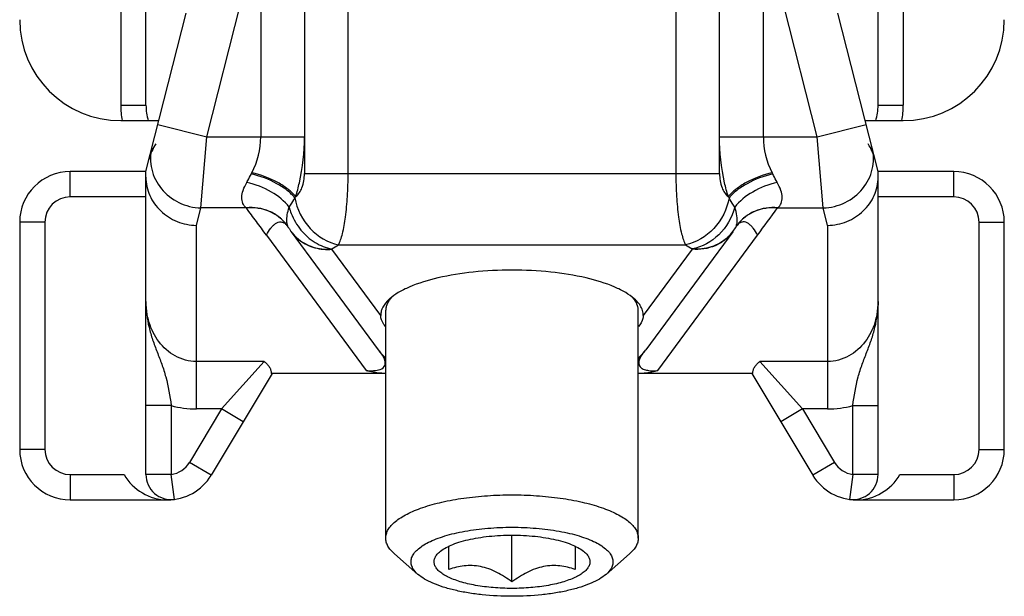
# Model space of a CAD drawing. Units: millimetres. Extents: x 65 to 659, y 66 to 486.
# Drawn here: x 90 to 110, y 241 to 253 of the extents above; entities that cross this region are included whole.
import ezdxf

# ---------------------------------------------------------------- set-up
doc = ezdxf.new("R2010")
doc.units = ezdxf.units.MM

msp = doc.modelspace()

# ---------------------------------------------------------------- linework, layer by layer
at = {"color": 9}
for p, q in [((95.761, 277.207), (95.761, 249.829)), ((103.983, 249.829), (103.983, 277.207)), ((96.627, 249.829), (96.627, 257.602)), ((103.117, 257.602), (103.117, 249.829)), ((92.122, 257.261), (92.122, 251.181)), ((107.622, 257.261), (107.622, 251.181)), ((94.895, 253.984), (94.895, 250.557)), ((104.85, 250.557), (104.85, 253.984)), ((93.829, 250.557), (94.496, 253.184)), ((105.915, 250.557), (105.249, 253.184)), ((92.122, 251.181), (92.622, 251.181)), ((107.122, 251.181), (107.622, 251.181)), ((92.86, 250.803), (93.829, 250.557)), ((105.915, 250.557), (106.885, 250.803)), ((93.71, 249.148), (93.829, 250.557)), ((93.829, 250.557), (95.761, 250.557)), ((103.983, 250.557), (105.915, 250.557)), ((106.035, 249.148), (105.915, 250.557)), ((91.122, 249.367), (91.122, 249.867)), ((94.71, 249.822), (94.722, 249.846)), ((95.761, 249.829), (103.983, 249.829)), ((105.035, 249.822), (105.022, 249.846)), ((108.622, 249.367), (108.622, 249.867)), ((92.622, 249.367), (91.122, 249.367)), ((108.622, 249.367), (107.122, 249.367)), ((93.622, 248.803), (93.71, 249.148)), ((94.612, 249.148), (93.71, 249.148)), ((105.133, 249.148), (106.035, 249.148)), ((106.122, 248.803), (106.035, 249.148)), ((90.622, 248.867), (90.122, 248.867)), ((90.622, 248.867), (90.622, 244.367)), ((109.122, 248.867), (109.622, 248.867)), ((109.122, 244.367), (109.122, 248.867)), ((93.622, 245.167), (93.622, 248.803)), ((106.122, 248.803), (106.122, 245.167)), ((95.007, 248.61), (96.982, 245.928)), ((102.762, 245.928), (104.737, 248.61)), ((96.302, 248.335), (96.437, 248.42)), ((97.272, 247.016), (96.306, 248.329)), ((96.437, 248.42), (103.307, 248.42)), ((103.439, 248.329), (102.472, 247.016)), ((103.307, 248.42), (103.442, 248.335)), ((94.965, 246.107), (93.622, 246.107)), ((94.965, 246.107), (94.119, 245.167)), ((106.122, 246.107), (104.78, 246.107)), ((104.78, 246.107), (105.625, 245.167)), ((93.122, 245.235), (92.622, 245.235)), ((93.122, 245.235), (93.122, 243.872)), ((94.119, 245.167), (93.485, 244.11)), ((94.119, 245.167), (93.622, 245.167)), ((94.548, 244.91), (94.119, 245.167)), ((105.625, 245.167), (105.197, 244.91)), ((106.122, 245.167), (105.625, 245.167)), ((105.625, 245.167), (106.26, 244.11)), ((106.622, 245.235), (107.122, 245.235)), ((106.622, 243.872), (106.622, 245.235)), ((90.622, 244.367), (90.122, 244.367)), ((109.122, 244.367), (109.622, 244.367)), ((93.913, 243.853), (93.485, 244.11)), ((106.26, 244.11), (105.831, 243.853)), ((91.122, 243.867), (92.19, 243.867)), ((91.122, 243.867), (91.122, 243.367)), ((93.122, 243.872), (92.622, 243.872)), ((93.188, 243.376), (93.122, 243.872)), ((106.622, 243.872), (106.556, 243.376)), ((107.122, 243.872), (106.622, 243.872)), ((107.554, 243.867), (108.622, 243.867)), ((108.622, 243.867), (108.622, 243.367))]:
    msp.add_line(p, q, dxfattribs=at)
for p, q in [((92.622, 251.181), (92.622, 257.876)), ((107.122, 251.181), (107.122, 257.876)), ((92.622, 249.867), (93.419, 253.008)), ((107.122, 249.867), (106.325, 253.007)), ((92.878, 250.876), (92.122, 250.876)), ((107.622, 250.876), (106.866, 250.876)), ((92.622, 249.867), (91.122, 249.867)), ((92.622, 243.872), (92.622, 249.867)), ((108.622, 249.867), (107.122, 249.867)), ((107.122, 243.872), (107.122, 249.867)), ((90.122, 248.867), (90.122, 244.367)), ((109.622, 244.367), (109.622, 248.867)), ((95.417, 248.801), (95.417, 248.801)), ((95.417, 248.801), (95.418, 248.8)), ((95.418, 248.799), (95.418, 248.8)), ((95.446, 248.757), (95.446, 248.757)), ((95.49, 248.69), (95.49, 248.69)), ((95.5, 248.677), (97.224, 246.335)), ((104.244, 248.676), (102.52, 246.335)), ((104.252, 248.688), (104.298, 248.757)), ((104.298, 248.757), (104.298, 248.757)), ((104.325, 248.798), (104.327, 248.801)), ((104.325, 248.798), (104.326, 248.799)), ((104.327, 248.801), (104.327, 248.8)), ((97.372, 242.611), (97.372, 247.121)), ((102.372, 242.611), (102.372, 247.121)), ((95.122, 245.867), (93.913, 243.853)), ((97.372, 245.867), (95.102, 245.867)), ((104.642, 245.867), (102.372, 245.867)), ((104.622, 245.867), (105.831, 243.853)), ((91.122, 243.367), (93.056, 243.367)), ((106.688, 243.367), (108.622, 243.367)), ((99.872, 241.741), (99.872, 242.669)), ((98.622, 241.988), (98.622, 242.447)), ((101.122, 242.447), (101.122, 241.988)), ((98.009, 241.892), (97.544, 242.3)), ((101.735, 241.892), (102.201, 242.3))]:
    msp.add_line(p, q)
for centre, radius, start, end in [((93.594, 251.181), 1.472, 180.0074, 191.7683), ((93.65, 251.18), 1.027, 179.9253, 197.2136), ((106.095, 251.18), 1.027, 342.7858, 0.0752), ((106.15, 251.181), 1.472, 348.2321, 359.9924), ((93.581, 251.179), 1.459, 191.7923, 192.0072), ((106.163, 251.179), 1.459, 347.9934, 348.2085), ((93.348, 250.556), 1.547, 332.6685, 0.0445), ((106.397, 250.556), 1.547, 179.9555, 207.3316), ((91.122, 248.867), 0.5, 90, 180), ((93.264, 250.678), 2.666, 330.0045, 330.6518), ((106.481, 250.679), 2.667, 209.3494, 209.9964), ((108.622, 248.867), 0.5, 0, 90), ((95.02, 249.649), 0.647, 230.1346, 230.8326), ((104.751, 249.616), 0.604, 309.1593, 309.9154), ((96.168, 249.178), 0.835, 215.7664, 216.8906), ((96.169, 249.179), 0.837, 216.8911, 219.0924), ((96.171, 249.181), 0.839, 219.0962, 230.2202), ((103.573, 249.181), 0.84, 312.1841, 324.0294), ((96.182, 249.195), 0.857, 230.2442, 238.7121), ((96.196, 249.219), 0.884, 238.7486, 249.6744), ((96.209, 249.253), 0.921, 249.6786, 258.2848), ((96.216, 249.294), 0.963, 258.3273, 268.1565), ((96.218, 249.33), 0.998, 268.125, 274.8161), ((96.798, 248.692), 0.611, 215.7714, 216.378), ((102.959, 248.682), 0.595, 323.6337, 324.2569), ((97.903, 246.837), 0.844, 216.459, 230.7418), ((101.841, 246.837), 0.844, 309.2582, 323.541), ((103.055, 245.841), 0.73, 143.5647, 147.0927), ((93.624, 247.066), 1.899, 254.6643, 269.9355), ((106.121, 247.063), 1.896, 270.0501, 285.3438), ((91.122, 244.367), 0.5, 180, 270), ((108.622, 244.367), 0.5, 270, 0), ((93.056, 244.367), 0.5, 277.5988, 329.0362), ((106.688, 244.367), 0.5, 210.9638, 262.3942)]:
    msp.add_arc(centre, radius, start, end, dxfattribs=at)
for centre, radius, start, end in [((93.654, 249.867), 1, 146.8182, 165.7578), ((106.09, 249.867), 1, 14.2422, 33.1816), ((91.122, 248.867), 1, 90, 180), ((108.622, 248.867), 1, 0, 90), ((94.898, 248.424), 0.641, 32.9571, 35.7578), ((94.917, 248.437), 0.619, 31.1786, 32.9409), ((96.302, 249.275), 1, 211.1585, 214.6479), ((96.302, 249.274), 1, 214.6482, 215.7475), ((96.892, 249.7), 1.728, 215.762, 216.3237), ((96.167, 249.168), 0.829, 215.2091, 216.3768), ((96.181, 249.179), 0.846, 216.4743, 233.2911), ((104.832, 248.434), 0.624, 146.2943, 148.8353), ((104.845, 248.425), 0.64, 144.2736, 146.2857), ((91.122, 244.367), 1, 180, 270), ((108.622, 244.367), 1, 270, 0), ((93.056, 244.367), 1, 210, 329.0362), ((93.122, 243.872), 0.5, 180, 277.6072), ((106.688, 244.367), 1, 210.9638, 330), ((106.622, 243.872), 0.5, 262.3928, 0)]:
    msp.add_arc(centre, radius, start, end)
for centre, start_param, end_param in [((92.122, 252.876), 3.141593, 4.712389), ((107.622, 252.876), -1.570796, 0)]:
    msp.add_ellipse(centre, major_axis=(2, 0), ratio=0.999848, start_param=start_param, end_param=end_param)
for points, knots in [([(95.588, 249.372), (95.616, 249.462), (95.719, 249.849), (95.761, 250.252), (95.761, 250.557)], [0, 0, 0, 0, 0.237608, 1, 1, 1, 1]), ([(104.156, 249.372), (104.128, 249.462), (104.025, 249.849), (103.983, 250.252), (103.983, 250.557)], [0, 0, 0, 0, 0.237608, 1, 1, 1, 1]), ([(92.74, 250.334), (92.706, 250.198), (92.704, 249.901), (92.906, 249.504), (93.263, 249.225), (93.561, 249.152), (93.71, 249.148)], [0, 0, 0, 0, 0.241564, 0.488768, 0.742872, 1, 1, 1, 1]), ([(106.035, 249.148), (106.184, 249.152), (106.482, 249.225), (106.839, 249.504), (107.04, 249.901), (107.038, 250.198), (107.004, 250.334)], [0, 0, 0, 0, 0.257128, 0.511232, 0.758436, 1, 1, 1, 1]), ([(94.618, 249.651), (94.626, 249.665), (94.657, 249.721), (94.687, 249.778), (94.71, 249.822)], [0, 0, 0, 0, 0.243419, 1, 1, 1, 1]), ([(95.573, 249.345), (95.529, 249.4), (95.417, 249.506), (95.137, 249.687), (94.886, 249.78), (94.71, 249.822)], [0, 0, 0, 0, 0.21075, 0.456428, 1, 1, 1, 1]), ([(95.588, 249.372), (95.545, 249.426), (95.432, 249.53), (95.15, 249.71), (94.899, 249.803), (94.722, 249.846)], [0, 0, 0, 0, 0.208825, 0.45413, 1, 1, 1, 1]), ([(95.588, 249.372), (95.645, 249.415), (95.736, 249.566), (95.761, 249.734), (95.761, 249.829)], [0, 0, 0, 0, 0.427759, 1, 1, 1, 1]), ([(96.437, 248.42), (96.453, 248.45), (96.482, 248.521), (96.534, 248.703), (96.582, 248.991), (96.619, 249.389), (96.627, 249.678), (96.627, 249.829)], [0, 0, 0, 0, 0.071033, 0.161442, 0.394738, 0.682642, 1, 1, 1, 1]), ([(103.117, 249.829), (103.117, 249.678), (103.126, 249.389), (103.162, 248.991), (103.211, 248.703), (103.263, 248.521), (103.292, 248.45), (103.307, 248.42)], [0, 0, 0, 0, 0.317358, 0.605262, 0.838558, 0.928968, 1, 1, 1, 1]), ([(103.983, 249.829), (103.983, 249.734), (104.009, 249.566), (104.099, 249.415), (104.156, 249.372)], [0, 0, 0, 0, 0.572238, 1, 1, 1, 1]), ([(105.022, 249.846), (104.845, 249.803), (104.594, 249.71), (104.312, 249.53), (104.2, 249.426), (104.156, 249.372)], [0, 0, 0, 0, 0.54587, 0.791175, 1, 1, 1, 1]), ([(105.035, 249.822), (104.858, 249.78), (104.608, 249.687), (104.327, 249.506), (104.215, 249.4), (104.171, 249.345)], [0, 0, 0, 0, 0.543572, 0.78925, 1, 1, 1, 1]), ([(105.126, 249.651), (105.119, 249.665), (105.087, 249.721), (105.057, 249.778), (105.035, 249.822)], [0, 0, 0, 0, 0.243419, 1, 1, 1, 1]), ([(94.606, 249.153), (94.578, 249.176), (94.531, 249.239), (94.514, 249.364), (94.545, 249.507), (94.59, 249.602), (94.618, 249.651)], [0, 0, 0, 0, 0.199055, 0.418314, 0.684444, 1, 1, 1, 1]), ([(95.46, 249.161), (95.367, 249.285), (95.101, 249.496), (94.788, 249.614), (94.618, 249.651)], [0, 0, 0, 0, 0.470979, 1, 1, 1, 1]), ([(105.126, 249.651), (104.956, 249.614), (104.644, 249.496), (104.378, 249.285), (104.284, 249.161)], [0, 0, 0, 0, 0.529021, 1, 1, 1, 1]), ([(105.139, 249.153), (105.166, 249.176), (105.213, 249.239), (105.23, 249.364), (105.199, 249.507), (105.154, 249.602), (105.126, 249.651)], [0, 0, 0, 0, 0.199015, 0.418258, 0.68442, 1, 1, 1, 1]), ([(95.46, 249.161), (95.469, 249.175), (95.508, 249.236), (95.546, 249.298), (95.573, 249.345)], [0, 0, 0, 0, 0.242753, 1, 1, 1, 1]), ([(95.573, 249.345), (95.611, 249.123), (95.819, 248.705), (96.225, 248.459), (96.437, 248.42)], [0, 0, 0, 0, 0.511687, 1, 1, 1, 1]), ([(104.171, 249.345), (104.133, 249.123), (103.925, 248.705), (103.519, 248.459), (103.307, 248.42)], [0, 0, 0, 0, 0.511687, 1, 1, 1, 1]), ([(104.284, 249.161), (104.275, 249.175), (104.236, 249.236), (104.199, 249.298), (104.171, 249.345)], [0, 0, 0, 0, 0.242745, 1, 1, 1, 1]), ([(95.418, 248.8), (95.374, 248.861), (95.268, 248.972), (95.003, 249.131), (94.761, 249.167), (94.606, 249.153)], [0, 0, 0, 0, 0.244725, 0.492303, 1, 1, 1, 1]), ([(95.417, 248.801), (95.373, 248.861), (95.267, 248.97), (95.004, 249.126), (94.765, 249.161), (94.612, 249.148)], [0, 0, 0, 0, 0.245042, 0.492802, 1, 1, 1, 1]), ([(95.007, 248.61), (94.942, 248.701), (94.809, 248.879), (94.678, 249.058), (94.612, 249.148)], [0, 0, 0, 0, 0.499996, 1, 1, 1, 1]), ([(95.412, 248.885), (95.41, 248.927), (95.419, 249.021), (95.444, 249.112), (95.46, 249.161)], [0, 0, 0, 0, 0.454581, 1, 1, 1, 1]), ([(95.46, 249.161), (95.471, 249.12), (95.523, 248.959), (95.611, 248.81), (95.692, 248.711)], [0, 0, 0, 0, 0.248291, 1, 1, 1, 1]), ([(104.284, 249.161), (104.23, 248.958), (104.016, 248.587), (103.638, 248.371), (103.442, 248.335)], [0, 0, 0, 0, 0.513244, 1, 1, 1, 1]), ([(104.329, 248.848), (104.335, 248.895), (104.33, 249.002), (104.303, 249.105), (104.284, 249.161)], [0, 0, 0, 0, 0.444667, 1, 1, 1, 1]), ([(105.139, 249.153), (104.983, 249.167), (104.741, 249.131), (104.475, 248.971), (104.37, 248.86), (104.326, 248.799)], [0, 0, 0, 0, 0.507701, 0.755278, 1, 1, 1, 1]), ([(105.133, 249.148), (104.979, 249.161), (104.74, 249.126), (104.477, 248.97), (104.371, 248.861), (104.327, 248.801)], [0, 0, 0, 0, 0.507199, 0.754958, 1, 1, 1, 1]), ([(95.007, 248.61), (95.033, 248.658), (95.074, 248.724), (95.139, 248.798), (95.201, 248.85), (95.28, 248.881), (95.363, 248.856), (95.399, 248.822), (95.416, 248.802)], [0, 0, 0, 0, 0.294793, 0.423357, 0.539433, 0.742219, 0.851744, 1, 1, 1, 1]), ([(95.42, 248.826), (95.419, 248.83), (95.415, 248.85), (95.413, 248.87), (95.412, 248.885)], [0, 0, 0, 0, 0.238283, 1, 1, 1, 1]), ([(95.434, 248.78), (95.433, 248.784), (95.427, 248.798), (95.422, 248.814), (95.42, 248.826)], [0, 0, 0, 0, 0.24046, 1, 1, 1, 1]), ([(104.298, 248.757), (104.302, 248.764), (104.317, 248.792), (104.325, 248.824), (104.329, 248.848)], [0, 0, 0, 0, 0.232083, 1, 1, 1, 1]), ([(104.737, 248.61), (104.712, 248.658), (104.67, 248.724), (104.605, 248.798), (104.543, 248.85), (104.464, 248.881), (104.381, 248.856), (104.346, 248.823), (104.329, 248.802)], [0, 0, 0, 0, 0.294844, 0.423403, 0.539532, 0.742453, 0.851906, 1, 1, 1, 1]), ([(95.692, 248.711), (95.771, 248.615), (95.955, 248.45), (96.186, 248.356), (96.302, 248.335)], [0, 0, 0, 0, 0.514298, 1, 1, 1, 1]), ([(104.244, 248.676), (104.2, 248.616), (104.094, 248.507), (103.831, 248.351), (103.592, 248.316), (103.439, 248.329)], [0, 0, 0, 0, 0.245106, 0.492825, 1, 1, 1, 1]), ([(104.137, 248.559), (104.046, 248.477), (103.823, 248.35), (103.568, 248.324), (103.442, 248.335)], [0, 0, 0, 0, 0.491489, 1, 1, 1, 1]), ([(92.622, 247.296), (92.622, 247.124), (92.655, 246.865), (92.752, 246.536), (92.843, 246.295), (92.938, 246.053), (93.051, 245.703), (93.099, 245.425), (93.122, 245.235)], [0, 0, 0, 0, 0.242121, 0.362955, 0.483454, 0.604639, 0.729609, 1, 1, 1, 1]), ([(93.622, 246.107), (93.549, 246.107), (93.402, 246.126), (93.132, 246.236), (92.858, 246.483), (92.665, 246.871), (92.622, 247.155), (92.622, 247.295)], [0, 0, 0, 0, 0.128113, 0.255609, 0.50624, 0.753897, 1, 1, 1, 1]), ([(107.122, 247.295), (107.122, 247.155), (107.08, 246.871), (106.887, 246.483), (106.612, 246.236), (106.342, 246.126), (106.195, 246.107), (106.122, 246.107)], [0, 0, 0, 0, 0.246252, 0.493984, 0.744536, 0.871922, 1, 1, 1, 1]), ([(106.622, 245.235), (106.646, 245.425), (106.693, 245.703), (106.806, 246.053), (106.901, 246.295), (106.992, 246.536), (107.09, 246.865), (107.122, 247.124), (107.122, 247.295)], [0, 0, 0, 0, 0.27041, 0.395373, 0.516569, 0.637052, 0.757887, 1, 1, 1, 1]), ([(97.362, 246.088), (97.361, 246.1), (97.352, 246.152), (97.326, 246.2), (97.305, 246.234)], [0, 0, 0, 0, 0.232741, 1, 1, 1, 1]), ([(102.438, 246.232), (102.43, 246.219), (102.403, 246.172), (102.382, 246.117), (102.383, 246.077)], [0, 0, 0, 0, 0.27168, 1, 1, 1, 1]), ([(96.982, 245.928), (97.031, 245.924), (97.113, 245.922), (97.194, 245.932), (97.226, 245.94)], [0, 0, 0, 0, 0.598853, 1, 1, 1, 1]), ([(97.226, 245.94), (97.27, 245.951), (97.346, 245.984), (97.363, 246.061), (97.362, 246.088)], [0, 0, 0, 0, 0.63199, 1, 1, 1, 1]), ([(102.383, 246.077), (102.383, 246.064), (102.386, 246.038), (102.408, 245.997), (102.459, 245.957), (102.507, 245.942), (102.537, 245.936)], [0, 0, 0, 0, 0.166825, 0.34982, 0.590658, 1, 1, 1, 1]), ([(102.537, 245.936), (102.551, 245.933), (102.625, 245.921), (102.701, 245.923), (102.762, 245.928)], [0, 0, 0, 0, 0.185495, 1, 1, 1, 1])]:
    msp.add_open_spline(points, degree=3, knots=knots, dxfattribs=at)
for points, knots in [([(92.622, 249.757), (92.622, 249.634), (92.676, 249.383), (92.9, 249.068), (93.232, 248.857), (93.492, 248.805), (93.622, 248.803)], [0, 0, 0, 0, 0.24246, 0.490072, 0.743481, 1, 1, 1, 1]), ([(106.122, 248.803), (106.252, 248.805), (106.513, 248.857), (106.844, 249.068), (107.069, 249.383), (107.122, 249.634), (107.122, 249.757)], [0, 0, 0, 0, 0.256519, 0.509928, 0.75754, 1, 1, 1, 1]), ([(95.675, 248.501), (95.762, 248.436), (95.968, 248.338), (96.194, 248.32), (96.306, 248.329)], [0, 0, 0, 0, 0.492157, 1, 1, 1, 1]), ([(99.872, 247.917), (99.616, 247.917), (99.123, 247.892), (98.44, 247.784), (97.941, 247.636), (97.627, 247.482), (97.502, 247.396), (97.45, 247.351)], [0, 0, 0, 0, 0.304344, 0.584903, 0.821128, 0.918128, 1, 1, 1, 1]), ([(102.294, 247.351), (102.242, 247.396), (102.117, 247.482), (101.803, 247.636), (101.305, 247.784), (100.621, 247.892), (100.128, 247.917), (99.872, 247.917)], [0, 0, 0, 0, 0.081872, 0.178872, 0.415097, 0.695656, 1, 1, 1, 1]), ([(97.45, 247.351), (97.432, 247.335), (97.368, 247.274), (97.316, 247.2), (97.293, 247.141)], [0, 0, 0, 0, 0.280167, 1, 1, 1, 1]), ([(97.497, 247.388), (97.492, 247.383), (97.483, 247.372), (97.471, 247.358), (97.463, 247.349), (97.458, 247.344), (97.453, 247.336), (97.444, 247.323), (97.435, 247.311), (97.429, 247.303), (97.426, 247.297), (97.421, 247.288), (97.415, 247.277), (97.409, 247.266), (97.404, 247.258), (97.401, 247.249), (97.396, 247.238), (97.392, 247.227), (97.388, 247.217), (97.386, 247.212), (97.384, 247.203), (97.381, 247.191), (97.378, 247.178), (97.376, 247.17), (97.376, 247.164), (97.375, 247.154), (97.374, 247.139), (97.373, 247.127), (97.372, 247.121)], [0, 0, 0, 0, 0.0625, 0.125, 0.15625, 0.171875, 0.1875, 0.25, 0.3125, 0.328125, 0.34375, 0.375, 0.4375, 0.46875, 0.5, 0.53125, 0.5625, 0.625, 0.65625, 0.671875, 0.6875, 0.75, 0.8125, 0.828125, 0.84375, 0.875, 0.9375, 1, 1, 1, 1]), ([(102.372, 247.121), (102.372, 247.127), (102.371, 247.138), (102.37, 247.152), (102.369, 247.162), (102.369, 247.168), (102.366, 247.176), (102.364, 247.188), (102.361, 247.201), (102.359, 247.209), (102.357, 247.215), (102.353, 247.225), (102.349, 247.236), (102.344, 247.247), (102.342, 247.255), (102.337, 247.263), (102.331, 247.274), (102.325, 247.285), (102.32, 247.295), (102.317, 247.301), (102.311, 247.309), (102.304, 247.318), (102.297, 247.329), (102.292, 247.336), (102.288, 247.341), (102.283, 247.347), (102.275, 247.357), (102.262, 247.371), (102.253, 247.382), (102.248, 247.388)], [0, 0, 0, 0, 0.0625, 0.125, 0.15625, 0.171875, 0.1875, 0.25, 0.3125, 0.328125, 0.34375, 0.375, 0.4375, 0.46875, 0.5, 0.53125, 0.5625, 0.625, 0.65625, 0.671875, 0.6875, 0.75, 0.78125, 0.8125, 0.828125, 0.84375, 0.875, 0.9375, 1, 1, 1, 1]), ([(102.413, 247.216), (102.405, 247.228), (102.371, 247.277), (102.329, 247.321), (102.294, 247.351)], [0, 0, 0, 0, 0.231882, 1, 1, 1, 1]), ([(97.293, 247.141), (97.29, 247.131), (97.277, 247.09), (97.271, 247.048), (97.272, 247.016)], [0, 0, 0, 0, 0.257438, 1, 1, 1, 1]), ([(102.472, 247.016), (102.473, 247.05), (102.463, 247.121), (102.432, 247.185), (102.413, 247.216)], [0, 0, 0, 0, 0.4803, 1, 1, 1, 1]), ([(97.365, 246.797), (97.352, 246.814), (97.305, 246.879), (97.274, 246.958), (97.272, 247.016)], [0, 0, 0, 0, 0.276537, 1, 1, 1, 1]), ([(102.472, 247.016), (102.471, 246.998), (102.46, 246.918), (102.417, 246.845), (102.379, 246.797)], [0, 0, 0, 0, 0.232963, 1, 1, 1, 1]), ([(97.224, 246.335), (97.234, 246.322), (97.279, 246.262), (97.328, 246.204), (97.37, 246.162)], [0, 0, 0, 0, 0.216398, 1, 1, 1, 1]), ([(102.375, 246.162), (102.391, 246.178), (102.443, 246.233), (102.489, 246.293), (102.52, 246.335)], [0, 0, 0, 0, 0.307391, 1, 1, 1, 1]), ([(94.965, 246.107), (94.987, 246.089), (95.026, 246.053), (95.073, 245.994), (95.1, 245.931), (95.104, 245.888), (95.102, 245.867)], [0, 0, 0, 0, 0.295131, 0.555073, 0.785394, 1, 1, 1, 1]), ([(104.642, 245.867), (104.64, 245.888), (104.644, 245.931), (104.672, 245.994), (104.718, 246.053), (104.758, 246.089), (104.78, 246.107)], [0, 0, 0, 0, 0.214617, 0.44495, 0.705078, 1, 1, 1, 1]), ([(97.372, 245.868), (97.336, 245.87), (97.205, 245.877), (97.074, 245.898), (96.982, 245.928)], [0, 0, 0, 0, 0.271744, 1, 1, 1, 1]), ([(102.762, 245.928), (102.734, 245.919), (102.607, 245.884), (102.475, 245.872), (102.372, 245.868)], [0, 0, 0, 0, 0.222375, 1, 1, 1, 1]), ([(97.372, 242.611), (97.372, 242.639), (97.381, 242.698), (97.419, 242.783), (97.481, 242.865), (97.565, 242.943), (97.671, 243.019), (97.797, 243.09), (97.944, 243.157), (98.172, 243.242), (98.497, 243.331), (98.925, 243.408), (99.39, 243.455), (99.709, 243.466), (99.872, 243.466)], [0, 0, 0, 0, 0.030299, 0.062675, 0.098779, 0.139696, 0.186019, 0.237986, 0.295579, 0.358596, 0.499405, 0.656641, 0.825361, 1, 1, 1, 1]), ([(99.872, 243.466), (100.035, 243.466), (100.355, 243.455), (100.819, 243.408), (101.247, 243.331), (101.573, 243.242), (101.801, 243.157), (101.947, 243.09), (102.074, 243.019), (102.18, 242.943), (102.264, 242.865), (102.325, 242.783), (102.363, 242.698), (102.372, 242.639), (102.372, 242.611)], [0, 0, 0, 0, 0.174639, 0.343359, 0.500595, 0.641404, 0.704421, 0.762014, 0.813981, 0.860304, 0.901221, 0.937325, 0.969701, 1, 1, 1, 1]), ([(98.009, 241.892), (97.982, 241.916), (97.935, 241.965), (97.886, 242.048), (97.867, 242.135), (97.881, 242.223), (97.926, 242.307), (98, 242.386), (98.1, 242.462), (98.225, 242.532), (98.374, 242.597), (98.545, 242.655), (98.735, 242.706), (99.018, 242.764), (99.399, 242.812), (99.712, 242.825), (99.872, 242.825)], [0, 0, 0, 0, 0.042966, 0.079992, 0.113426, 0.14662, 0.183001, 0.225075, 0.274222, 0.33098, 0.395329, 0.466882, 0.544987, 0.628807, 0.809485, 1, 1, 1, 1]), ([(99.872, 242.825), (100.033, 242.825), (100.346, 242.812), (100.726, 242.764), (101.009, 242.706), (101.199, 242.655), (101.37, 242.597), (101.519, 242.532), (101.645, 242.462), (101.744, 242.386), (101.818, 242.307), (101.863, 242.223), (101.877, 242.135), (101.859, 242.048), (101.81, 241.965), (101.762, 241.916), (101.735, 241.892)], [0, 0, 0, 0, 0.190515, 0.371193, 0.455013, 0.533118, 0.604671, 0.66902, 0.725778, 0.774925, 0.816999, 0.85338, 0.886574, 0.920008, 0.957034, 1, 1, 1, 1]), ([(97.544, 242.3), (97.517, 242.323), (97.469, 242.37), (97.414, 242.448), (97.38, 242.529), (97.372, 242.584), (97.372, 242.611)], [0, 0, 0, 0, 0.289882, 0.547568, 0.780587, 1, 1, 1, 1]), ([(98.435, 242.333), (98.465, 242.36), (98.54, 242.411), (98.67, 242.475), (98.827, 242.532), (99.007, 242.58), (99.206, 242.619), (99.496, 242.658), (99.72, 242.669), (99.872, 242.669)], [0, 0, 0, 0, 0.081846, 0.178816, 0.290397, 0.415173, 0.551124, 0.695785, 1, 1, 1, 1]), ([(99.872, 242.669), (100.024, 242.669), (100.249, 242.658), (100.539, 242.619), (100.738, 242.58), (100.917, 242.532), (101.074, 242.475), (101.205, 242.411), (101.279, 242.36), (101.31, 242.333)], [0, 0, 0, 0, 0.304215, 0.448876, 0.584827, 0.709603, 0.821184, 0.918154, 1, 1, 1, 1]), ([(102.372, 242.611), (102.372, 242.584), (102.364, 242.529), (102.33, 242.448), (102.275, 242.37), (102.227, 242.323), (102.201, 242.3)], [0, 0, 0, 0, 0.219413, 0.452432, 0.710118, 1, 1, 1, 1]), ([(99.872, 241.613), (99.748, 241.613), (99.507, 241.623), (99.213, 241.66), (98.995, 241.705), (98.848, 241.744), (98.716, 241.789), (98.601, 241.839), (98.504, 241.894), (98.427, 241.952), (98.371, 242.013), (98.336, 242.078), (98.325, 242.146), (98.339, 242.213), (98.377, 242.277), (98.414, 242.315), (98.435, 242.333)], [0, 0, 0, 0, 0.190517, 0.371193, 0.455013, 0.533118, 0.604671, 0.66902, 0.725778, 0.774926, 0.816999, 0.85338, 0.886574, 0.920009, 0.957035, 1, 1, 1, 1]), ([(101.31, 242.333), (101.331, 242.315), (101.367, 242.277), (101.405, 242.213), (101.42, 242.146), (101.409, 242.078), (101.374, 242.013), (101.317, 241.952), (101.24, 241.894), (101.143, 241.839), (101.028, 241.789), (100.896, 241.744), (100.75, 241.705), (100.531, 241.66), (100.237, 241.623), (99.996, 241.613), (99.872, 241.613)], [0, 0, 0, 0, 0.042965, 0.079991, 0.113426, 0.14662, 0.183001, 0.225074, 0.274222, 0.33098, 0.395329, 0.466882, 0.544987, 0.628807, 0.809483, 1, 1, 1, 1]), ([(99.872, 241.741), (99.824, 241.777), (99.726, 241.845), (99.572, 241.934), (99.413, 242.004), (99.25, 242.05), (99.086, 242.07), (98.926, 242.063), (98.771, 242.035), (98.671, 242.005), (98.622, 241.988)], [0, 0, 0, 0, 0.135128, 0.268161, 0.398258, 0.52469, 0.647307, 0.76674, 0.884008, 1, 1, 1, 1]), ([(101.122, 241.988), (101.073, 242.005), (100.974, 242.035), (100.819, 242.063), (100.658, 242.07), (100.495, 242.05), (100.332, 242.004), (100.172, 241.934), (100.019, 241.845), (99.921, 241.777), (99.872, 241.741)], [0, 0, 0, 0, 0.115992, 0.23326, 0.352694, 0.475311, 0.601743, 0.731839, 0.864872, 1, 1, 1, 1]), ([(99.872, 241.457), (99.675, 241.457), (99.384, 241.471), (99.009, 241.521), (98.751, 241.572), (98.518, 241.634), (98.314, 241.708), (98.145, 241.791), (98.049, 241.857), (98.009, 241.892)], [0, 0, 0, 0, 0.304213, 0.448877, 0.584827, 0.709603, 0.821184, 0.918153, 1, 1, 1, 1]), ([(101.735, 241.892), (101.695, 241.857), (101.599, 241.791), (101.43, 241.708), (101.227, 241.634), (100.994, 241.572), (100.736, 241.521), (100.36, 241.471), (100.069, 241.457), (99.872, 241.457)], [0, 0, 0, 0, 0.081847, 0.178816, 0.290397, 0.415173, 0.551123, 0.695787, 1, 1, 1, 1])]:
    msp.add_open_spline(points, degree=3, knots=knots)
for points in [[(104.737, 248.61), (104.868, 248.79), (105.001, 248.969), (105.133, 249.148)], [(95.446, 248.757), (95.442, 248.764), (95.438, 248.772), (95.434, 248.78)]]:
    msp.add_open_spline(points, degree=3, dxfattribs=at)

doc.saveas('drawing.dxf')
